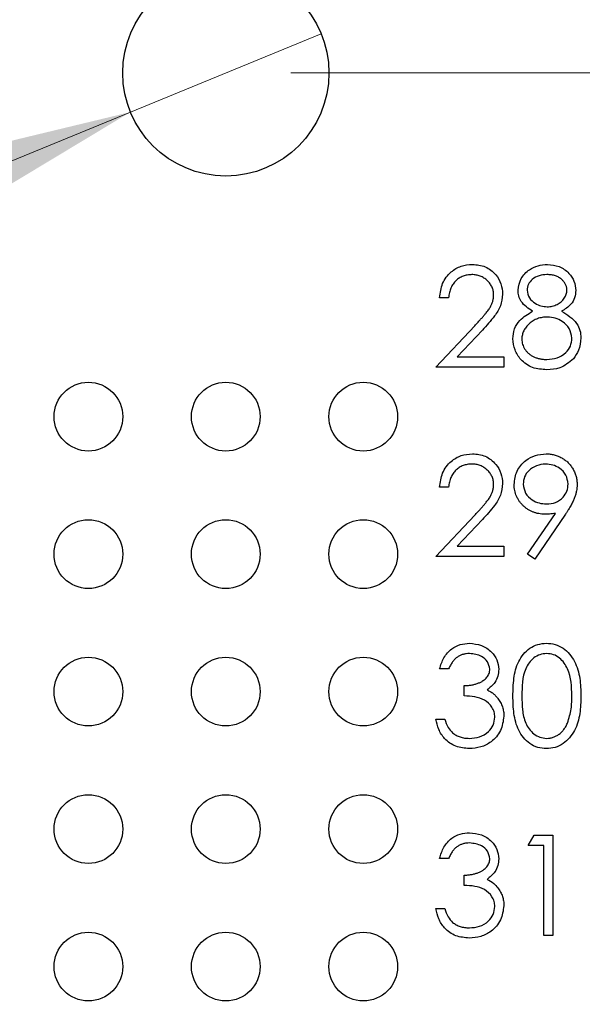
# Model space of a CAD drawing. Units: inches. Extents: x 0.1 to 20.2, y 0.1 to 13.1.
# Drawn here: x 12.1 to 12.5, y 6.1 to 6.8 of the extents above; entities that cross this region are included whole.
import ezdxf

# ---------------------------------------------------------------- set-up
doc = ezdxf.new("R2010")
doc.units = ezdxf.units.IN
doc.header["$LTSCALE"] = 1.2
doc.header["$MEASUREMENT"] = 0
doc.styles.add('SLDTEXTSTYLE0', font='TXT', dxfattribs={"width": 0.75})
doc.dimstyles.new('SLDDIMSTYLE1', dxfattribs={"dimtxt": 0.165354, "dimasz": 0.156, "dimexe": 0, "dimexo": 0.0625, "dimgap": 0.041339, "dimtad": 0, "dimtih": 1, "dimtoh": 1, "dimrnd": 1e-09, "dimzin": 4, "dimdsep": 46, "dimtxsty": 'SLDTEXTSTYLE0', "dimsah": 1, "dimcen": 0.09, "dimadec": 0, "dimazin": 1, "dimtfac": 1, "dimtofl": 0, "dimtmove": 0, "dimatfit": 3, "dimfxl": 0, "dimfrac": 2, "dimtolj": 1, "dimtzin": 12, "dimarcsym": 0})
doc.dimstyles.new('SLDDIMSTYLE2', dxfattribs={"dimtxt": 0.165354, "dimasz": 0.156, "dimexe": 0, "dimexo": 0.0625, "dimgap": 0.041339, "dimtad": 0, "dimtih": 1, "dimtoh": 1, "dimrnd": 1e-09, "dimdsep": 46, "dimtxsty": 'SLDTEXTSTYLE0', "dimblk1": 'NONE', "dimsah": 1, "dimcen": 0, "dimadec": 0, "dimazin": 2, "dimtfac": 1, "dimtmove": 0, "dimatfit": 3, "dimldrblk": 'NONE', "dimfxl": 0, "dimfrac": 2, "dimtolj": 1, "dimtzin": 12, "dimarcsym": 0})

# ---------------------------------------------------------------- blocks, each defined once
blk = doc.blocks.new('_D_2')
at = {"color": 7, "linetype": 'Continuous', "lineweight": 18}
for p, q in [((12.29052, 8.97622), (13.74296, 8.97622)), ((13.69571, 8.97622), (13.69571, 8.03365)), ((13.69571, 6.77622), (13.69571, 7.77115)), ((12.29052, 6.77622), (13.74296, 6.77622))]:
    blk.add_line(p, q, dxfattribs=at)
for points in [[(13.69571, 8.97622), (13.67171, 8.82022), (13.71971, 8.82022)], [(13.69571, 6.77622), (13.71971, 6.93222), (13.67171, 6.93222)]]:
    blk.add_solid(points, dxfattribs=at)
at = {"color": 7, "linetype": 'Continuous', "lineweight": 18, "insert": (13.4819, 7.98431), "char_height": 0.165354, "attachment_point": 1, "style": 'SLDTEXTSTYLE0'}
blk.add_mtext('2.20', dxfattribs=at)
blk = doc.blocks.new('_D_4')
at = {"color": 7, "linetype": 'Continuous', "lineweight": 18}
for p, q in [((12.31267, 6.80467), (12.17388, 6.74777)), ((12.17388, 6.74777), (10.23612, 5.95331)), ((10.23612, 5.95331), (8.90009, 5.95331))]:
    blk.add_line(p, q, dxfattribs=at)
blk.add_solid([(12.17388, 6.74777), (12.02044, 6.7108), (12.03864, 6.66639)], dxfattribs=at)
at = {"color": 7, "linetype": 'Continuous', "lineweight": 18, "char_height": 0.165354, "attachment_point": 1, "style": 'SLDTEXTSTYLE0'}
for s, insert in [('%%c', (8.90009, 6.42897)), ('0.15', (9.14947, 6.43149)), ('THRU', (9.6391, 6.43149)), ('(6 PLCS)', (9.09712, 6.16647))]:
    blk.add_mtext(s, dxfattribs=dict(at, insert=insert))
blk = doc.blocks.new('_NONE')
blk = doc.blocks.new('_D_10')
at = {"color": 7, "linetype": 'Continuous', "lineweight": 18}
for p, q in [((12.29052, 6.77622), (14.30989, 6.77622)), ((14.26264, 6.77622), (14.26264, 6.03764)), ((14.26264, 5.07622), (14.26264, 5.77514)), ((12.29077, 5.07622), (14.30989, 5.07622))]:
    blk.add_line(p, q, dxfattribs=at)
for points in [[(14.26264, 6.77622), (14.23864, 6.62022), (14.28664, 6.62022)], [(14.26264, 5.07622), (14.28664, 5.23222), (14.23864, 5.23222)]]:
    blk.add_solid(points, dxfattribs=at)
at = {"color": 7, "linetype": 'Continuous', "lineweight": 18, "insert": (14.04883, 5.98829), "char_height": 0.165354, "attachment_point": 1, "style": 'SLDTEXTSTYLE0'}
blk.add_mtext('1.70', dxfattribs=at)

msp = doc.modelspace()

# ---------------------------------------------------------------- linework, layer by layer
at = {"color": 7, "linetype": 'Continuous', "lineweight": 25}
for p, q in [((12.40543, 6.6127), (12.39888, 6.6127)), ((12.39608, 6.56222), (12.42436, 6.5924)), ((12.42994, 6.58917), (12.41169, 6.5697)), ((12.41169, 6.5697), (12.44562, 6.5697)), ((12.44562, 6.5697), (12.44562, 6.56222)), ((12.44562, 6.56222), (12.39608, 6.56222)), ((12.40543, 6.47491), (12.39888, 6.47491)), ((12.39608, 6.42443), (12.42436, 6.4546)), ((12.46283, 6.42619), (12.4831, 6.45583)), ((12.49051, 6.45539), (12.46806, 6.42256)), ((12.42994, 6.45138), (12.41169, 6.43191)), ((12.41169, 6.43191), (12.44562, 6.43191)), ((12.44562, 6.43191), (12.44562, 6.42443)), ((12.44562, 6.42443), (12.39608, 6.42443)), ((12.46806, 6.42256), (12.46283, 6.42619)), ((12.40543, 6.34272), (12.39888, 6.34272)), ((12.41665, 6.32309), (12.41665, 6.33057)), ((12.39608, 6.30626), (12.40262, 6.30626)), ((12.46339, 6.21427), (12.46767, 6.22175)), ((12.46767, 6.22175), (12.48115, 6.22175)), ((12.48115, 6.22175), (12.48115, 6.14884)), ((12.4746, 6.21427), (12.46339, 6.21427)), ((12.4746, 6.14884), (12.4746, 6.21427)), ((12.40543, 6.20493), (12.39888, 6.20493)), ((12.41665, 6.18529), (12.41665, 6.19277)), ((12.39608, 6.16847), (12.40262, 6.16847)), ((12.48115, 6.14884), (12.4746, 6.14884))]:
    msp.add_line(p, q, dxfattribs=at)
for centre, radius in [((12.24327, 6.77622), 0.075), ((12.14327, 6.52622), 0.025), ((12.24327, 6.52622), 0.025), ((12.34327, 6.52622), 0.025), ((12.14327, 6.42622), 0.025), ((12.24327, 6.42622), 0.025), ((12.34327, 6.42622), 0.025), ((12.14327, 6.32622), 0.025), ((12.24327, 6.32622), 0.025), ((12.34327, 6.32622), 0.025), ((12.14327, 6.22622), 0.025), ((12.24327, 6.22622), 0.025), ((12.34327, 6.22622), 0.025), ((12.14327, 6.12622), 0.025), ((12.24327, 6.12622), 0.025), ((12.34327, 6.12622), 0.025)]:
    msp.add_circle(centre, radius, dxfattribs=at)
for points, knots in [([(12.39888, 6.6127), (12.39931, 6.61625), (12.40016, 6.62333), (12.40638, 6.63143), (12.41429, 6.63629), (12.41987, 6.63677), (12.42266, 6.63701)], [0, 0, 0, 0, 0.280029, 0.559497, 0.779655, 1, 1, 1, 1]), ([(12.42266, 6.63701), (12.42591, 6.6367), (12.43241, 6.6361), (12.43963, 6.63016), (12.444, 6.62296), (12.44446, 6.61787), (12.44469, 6.61533)], [0, 0, 0, 0, 0.2799009, 0.5591974, 0.7795781, 1, 1, 1, 1]), ([(12.45591, 6.6183), (12.45642, 6.62122), (12.45746, 6.62706), (12.46348, 6.63312), (12.47034, 6.63645), (12.47497, 6.63682), (12.47728, 6.63701)], [0, 0, 0, 0, 0.278785, 0.558439, 0.779138, 1, 1, 1, 1]), ([(12.47728, 6.63701), (12.48018, 6.63669), (12.486, 6.63605), (12.49281, 6.63124), (12.49714, 6.62494), (12.4977, 6.62037), (12.49798, 6.61809)], [0, 0, 0, 0, 0.279907, 0.559588, 0.779924, 1, 1, 1, 1]), ([(12.42233, 6.62953), (12.42176, 6.62951), (12.42064, 6.62949), (12.41899, 6.62928), (12.41742, 6.62893), (12.41593, 6.62844), (12.4145, 6.62783), (12.41315, 6.62707), (12.41188, 6.62615), (12.41068, 6.62512), (12.40958, 6.62397), (12.40861, 6.62269), (12.40777, 6.62129), (12.40703, 6.6198), (12.40643, 6.61818), (12.40597, 6.61645), (12.40561, 6.61462), (12.40549, 6.61335), (12.40543, 6.6127)], [0, 0, 0, 0, 0.064439, 0.126547, 0.186887, 0.245878, 0.304041, 0.362191, 0.420976, 0.48066, 0.5406, 0.600689, 0.661936, 0.724443, 0.789038, 0.856314, 0.926352, 1, 1, 1, 1]), ([(12.43815, 6.61475), (12.43813, 6.61525), (12.43811, 6.61623), (12.43788, 6.61766), (12.43753, 6.61905), (12.43703, 6.62039), (12.43637, 6.62167), (12.43557, 6.62289), (12.43464, 6.62407), (12.43357, 6.62518), (12.4324, 6.62619), (12.43116, 6.62709), (12.42984, 6.62784), (12.42846, 6.62846), (12.42702, 6.62894), (12.42551, 6.62928), (12.42394, 6.62949), (12.42287, 6.62952), (12.42233, 6.62953)], [0, 0, 0, 0, 0.061965, 0.122122, 0.180988, 0.239933, 0.299906, 0.359989, 0.421776, 0.486576, 0.551535, 0.615018, 0.677259, 0.73973, 0.80305, 0.866495, 0.931973, 1, 1, 1, 1]), ([(12.47691, 6.62953), (12.475, 6.6294), (12.47117, 6.62914), (12.46647, 6.62645), (12.46307, 6.62271), (12.46266, 6.6197), (12.46245, 6.61819)], [0, 0, 0, 0, 0.280698, 0.560585, 0.780635, 1, 1, 1, 1]), ([(12.49143, 6.61834), (12.49142, 6.61869), (12.4914, 6.61937), (12.49122, 6.62039), (12.49092, 6.62138), (12.49051, 6.62236), (12.48998, 6.62331), (12.48935, 6.62424), (12.48858, 6.62514), (12.48771, 6.62603), (12.48674, 6.62685), (12.48564, 6.62757), (12.48444, 6.62819), (12.48314, 6.62868), (12.48173, 6.62906), (12.48022, 6.62934), (12.4786, 6.62949), (12.47749, 6.62952), (12.47691, 6.62953)], [0, 0, 0, 0, 0.050902, 0.101034, 0.151084, 0.203062, 0.256248, 0.310847, 0.368769, 0.430015, 0.49252, 0.556049, 0.621996, 0.690192, 0.761385, 0.836356, 0.915487, 1, 1, 1, 1]), ([(12.46656, 6.60284), (12.46342, 6.60492), (12.45905, 6.60782), (12.45628, 6.61395), (12.45603, 6.61685), (12.45591, 6.6183)], [0, 0, 0, 0, 0.557776, 0.778936, 1, 1, 1, 1]), ([(12.46245, 6.61819), (12.46286, 6.61626), (12.46368, 6.61238), (12.46801, 6.60871), (12.47255, 6.6065), (12.47563, 6.60627), (12.47717, 6.60616)], [0, 0, 0, 0, 0.27773, 0.558178, 0.779053, 1, 1, 1, 1]), ([(12.47717, 6.60616), (12.47779, 6.60618), (12.47903, 6.60621), (12.48085, 6.60655), (12.48261, 6.60708), (12.48431, 6.6078), (12.4859, 6.60871), (12.48731, 6.6098), (12.48854, 6.61104), (12.48957, 6.61242), (12.49037, 6.61389), (12.491, 6.61536), (12.49136, 6.61685), (12.49141, 6.61785), (12.49143, 6.61834)], [0, 0, 0, 0, 0.08969, 0.178494, 0.266838, 0.356558, 0.445334, 0.530806, 0.614076, 0.697707, 0.779142, 0.855354, 0.928557, 1, 1, 1, 1]), ([(12.49798, 6.61809), (12.49781, 6.61627), (12.49748, 6.61264), (12.49402, 6.60689), (12.49005, 6.60438), (12.48762, 6.60284)], [0, 0, 0, 0, 0.280158, 0.560207, 1, 1, 1, 1]), ([(12.42436, 6.5924), (12.42505, 6.59312), (12.42637, 6.5945), (12.42824, 6.59651), (12.42992, 6.59838), (12.43142, 6.6001), (12.43271, 6.6017), (12.43385, 6.60312), (12.43477, 6.60443), (12.43576, 6.60594), (12.43672, 6.60779), (12.43755, 6.61006), (12.43805, 6.61238), (12.43811, 6.61396), (12.43815, 6.61475)], [0, 0, 0, 0, 0.110803, 0.212829, 0.306101, 0.390647, 0.466924, 0.534481, 0.593587, 0.644557, 0.7362, 0.825024, 0.911986, 1, 1, 1, 1]), ([(12.44469, 6.61533), (12.44439, 6.61244), (12.4438, 6.60665), (12.43797, 6.59791), (12.43299, 6.59249), (12.42994, 6.58917)], [0, 0, 0, 0, 0.279291, 0.559143, 1, 1, 1, 1]), ([(12.45217, 6.58286), (12.45241, 6.5853), (12.45289, 6.59017), (12.45778, 6.59773), (12.46323, 6.6009), (12.46656, 6.60284)], [0, 0, 0, 0, 0.2799744, 0.5599023, 1, 1, 1, 1]), ([(12.47733, 6.59868), (12.47669, 6.59867), (12.47541, 6.59865), (12.47355, 6.59839), (12.47176, 6.59804), (12.47005, 6.59751), (12.46843, 6.59682), (12.46688, 6.59599), (12.46541, 6.595), (12.46405, 6.59388), (12.4628, 6.59267), (12.46171, 6.59139), (12.46078, 6.59006), (12.46004, 6.58867), (12.45942, 6.58725), (12.45902, 6.58575), (12.45876, 6.58421), (12.45873, 6.58317), (12.45871, 6.58264)], [0.000035, 0.000035, 0.000035, 0.000035, 0.0712687, 0.1398118, 0.2064974, 0.2715352, 0.3360818, 0.4005284, 0.4649838, 0.5300503, 0.5944234, 0.6555827, 0.7148491, 0.7721151, 0.8289992, 0.8851222, 0.9420794, 1, 1, 1, 1]), ([(12.49517, 6.58333), (12.49474, 6.58575), (12.49388, 6.59061), (12.48871, 6.59542), (12.48309, 6.59827), (12.47925, 6.59854), (12.47733, 6.59868)], [0, 0, 0, 0, 0.278287, 0.558472, 0.77916, 1, 1, 1, 1]), ([(12.48762, 6.60284), (12.49175, 6.60034), (12.49752, 6.59684), (12.50129, 6.58904), (12.50157, 6.58532), (12.50171, 6.58346)], [0, 0, 0, 0, 0.558325, 0.779103, 1, 1, 1, 1]), ([(12.47684, 6.56035), (12.47331, 6.56057), (12.46628, 6.56101), (12.45806, 6.56693), (12.45311, 6.57463), (12.45248, 6.58012), (12.45217, 6.58286)], [0, 0, 0, 0, 0.280562, 0.5592855, 0.7798148, 1, 1, 1, 1]), ([(12.45871, 6.58264), (12.45874, 6.58199), (12.4588, 6.58069), (12.45924, 6.57877), (12.45996, 6.57691), (12.46096, 6.57513), (12.4622, 6.57346), (12.46372, 6.57201), (12.46544, 6.57072), (12.4674, 6.56968), (12.46954, 6.56884), (12.47186, 6.56827), (12.47433, 6.56789), (12.47604, 6.56785), (12.47691, 6.56783)], [0, 0, 0, 0, 0.074898, 0.148596, 0.224471, 0.302323, 0.381919, 0.461149, 0.542417, 0.626716, 0.714597, 0.804903, 0.900127, 1, 1, 1, 1]), ([(12.47691, 6.56783), (12.47942, 6.568), (12.48444, 6.56835), (12.49048, 6.57218), (12.49446, 6.57743), (12.49494, 6.58136), (12.49517, 6.58333)], [0, 0, 0, 0, 0.280563, 0.559913, 0.780165, 1, 1, 1, 1]), ([(12.50171, 6.58346), (12.50142, 6.58036), (12.5009, 6.57481), (12.49763, 6.57033), (12.49619, 6.56836)], [0, 0, 0, 0, 0.559309, 1, 1, 1, 1]), ([(12.49619, 6.56836), (12.49305, 6.56569), (12.48741, 6.5609), (12.48008, 6.56052), (12.47684, 6.56035)], [0, 0, 0, 0, 0.557744, 1, 1, 1, 1]), ([(12.39888, 6.47491), (12.39931, 6.47845), (12.40016, 6.48553), (12.40638, 6.49364), (12.41429, 6.4985), (12.41987, 6.49897), (12.42266, 6.49921)], [0, 0, 0, 0, 0.280027, 0.559507, 0.779656, 1, 1, 1, 1]), ([(12.42266, 6.49921), (12.42591, 6.49891), (12.43241, 6.4983), (12.43963, 6.49236), (12.444, 6.48516), (12.44446, 6.48008), (12.44469, 6.47754)], [0, 0, 0, 0, 0.2799004, 0.55921, 0.7795928, 1, 1, 1, 1]), ([(12.4531, 6.47688), (12.4535, 6.48025), (12.4543, 6.48698), (12.46074, 6.4943), (12.4684, 6.49848), (12.47368, 6.49897), (12.47631, 6.49921)], [0, 0, 0, 0, 0.279523, 0.558824, 0.779424, 1, 1, 1, 1]), ([(12.47631, 6.49921), (12.47732, 6.49918), (12.47932, 6.4991), (12.48225, 6.49855), (12.48507, 6.49762), (12.48774, 6.49633), (12.49021, 6.49472), (12.49244, 6.4928), (12.49436, 6.49057), (12.49598, 6.48809), (12.49728, 6.48542), (12.49822, 6.48263), (12.4988, 6.47975), (12.49887, 6.47779), (12.49891, 6.47681)], [0.0000209, 0.0000209, 0.0000209, 0.0000209, 0.0855321, 0.1690034, 0.2519432, 0.335682, 0.4194086, 0.5012649, 0.5837029, 0.6680004, 0.7519187, 0.8345977, 0.9165257, 1, 1, 1, 1]), ([(12.42233, 6.49173), (12.42176, 6.49172), (12.42064, 6.49169), (12.41899, 6.49149), (12.41742, 6.49113), (12.41593, 6.49065), (12.4145, 6.49004), (12.41315, 6.48927), (12.41188, 6.48836), (12.41068, 6.48733), (12.40958, 6.48617), (12.40861, 6.48489), (12.40777, 6.4835), (12.40703, 6.482), (12.40643, 6.48039), (12.40597, 6.47866), (12.40561, 6.47682), (12.40549, 6.47556), (12.40543, 6.47491)], [0, 0, 0, 0, 0.064439, 0.126547, 0.186887, 0.245878, 0.304041, 0.362191, 0.420976, 0.48066, 0.5406, 0.600689, 0.661936, 0.724443, 0.789038, 0.856314, 0.926352, 1, 1, 1, 1]), ([(12.43815, 6.47695), (12.43813, 6.47745), (12.43811, 6.47843), (12.43788, 6.47987), (12.43753, 6.48126), (12.43703, 6.4826), (12.43637, 6.48388), (12.43557, 6.4851), (12.43464, 6.48628), (12.43357, 6.48739), (12.4324, 6.4884), (12.43116, 6.4893), (12.42984, 6.49005), (12.42846, 6.49066), (12.42702, 6.49115), (12.42551, 6.49148), (12.42394, 6.49169), (12.42287, 6.49172), (12.42233, 6.49173)], [0, 0, 0, 0, 0.061965, 0.122122, 0.180988, 0.239933, 0.299906, 0.359989, 0.421776, 0.486576, 0.551535, 0.615018, 0.677259, 0.73973, 0.80305, 0.866495, 0.931973, 1, 1, 1, 1]), ([(12.47598, 6.49173), (12.4737, 6.49151), (12.46916, 6.49107), (12.46381, 6.4874), (12.46023, 6.48261), (12.45984, 6.47903), (12.45965, 6.47724)], [0, 0, 0, 0, 0.280149, 0.560058, 0.780152, 1, 1, 1, 1]), ([(12.49236, 6.47724), (12.49203, 6.47952), (12.49135, 6.48408), (12.4866, 6.48869), (12.48135, 6.49135), (12.47777, 6.49161), (12.47598, 6.49173)], [0, 0, 0, 0, 0.278735, 0.558555, 0.779246, 1, 1, 1, 1]), ([(12.42436, 6.4546), (12.42505, 6.45532), (12.42637, 6.4567), (12.42824, 6.45872), (12.42992, 6.46059), (12.43142, 6.46231), (12.43271, 6.46391), (12.43385, 6.46533), (12.43477, 6.46663), (12.43576, 6.46815), (12.43672, 6.47), (12.43755, 6.47226), (12.43805, 6.47459), (12.43811, 6.47616), (12.43815, 6.47695)], [0, 0, 0, 0, 0.110803, 0.212829, 0.306101, 0.390647, 0.466924, 0.534481, 0.593587, 0.644557, 0.7362, 0.825024, 0.911986, 1, 1, 1, 1]), ([(12.44469, 6.47754), (12.44439, 6.47465), (12.4438, 6.46886), (12.43797, 6.46011), (12.43299, 6.45469), (12.42994, 6.45138)], [0, 0, 0, 0, 0.279305, 0.559151, 1, 1, 1, 1]), ([(12.47544, 6.45528), (12.47467, 6.4553), (12.47317, 6.45533), (12.47096, 6.45564), (12.46884, 6.45611), (12.46681, 6.45681), (12.46486, 6.45768), (12.463, 6.45876), (12.46124, 6.46003), (12.45958, 6.46149), (12.45807, 6.46309), (12.45673, 6.46478), (12.45562, 6.46658), (12.45469, 6.46846), (12.45399, 6.47044), (12.45347, 6.47251), (12.45316, 6.47466), (12.45312, 6.47613), (12.4531, 6.47688)], [0.0000147, 0.0000147, 0.0000147, 0.0000147, 0.0662949, 0.1301311, 0.1928622, 0.25436, 0.3159098, 0.3773381, 0.4402053, 0.5041751, 0.5680336, 0.6302277, 0.6908615, 0.7514218, 0.8114657, 0.8727505, 0.9353907, 1, 1, 1, 1]), ([(12.45965, 6.47724), (12.46002, 6.47492), (12.46076, 6.47027), (12.46575, 6.46571), (12.47117, 6.46313), (12.47482, 6.46288), (12.47665, 6.46275)], [0, 0, 0, 0, 0.278471, 0.558407, 0.779069, 1, 1, 1, 1]), ([(12.47665, 6.46275), (12.4789, 6.46294), (12.48339, 6.4633), (12.48864, 6.46705), (12.49186, 6.47196), (12.4922, 6.47548), (12.49236, 6.47724)], [0, 0, 0, 0, 0.280282, 0.559499, 0.779757, 1, 1, 1, 1]), ([(12.49891, 6.47681), (12.49888, 6.47604), (12.49883, 6.47449), (12.49849, 6.47213), (12.49789, 6.46972), (12.49722, 6.46769), (12.49657, 6.46601), (12.49596, 6.46468), (12.49529, 6.46328), (12.4945, 6.46183), (12.49365, 6.4603), (12.49269, 6.45872), (12.49164, 6.45707), (12.49089, 6.45596), (12.49051, 6.45539)], [0, 0, 0, 0, 0.09832, 0.199417, 0.305603, 0.416162, 0.474582, 0.537006, 0.603857, 0.67409, 0.749417, 0.828253, 0.912054, 1, 1, 1, 1]), ([(12.4831, 6.45583), (12.48168, 6.45566), (12.47913, 6.45535), (12.47656, 6.4553), (12.47544, 6.45528)], [0, 0, 0, 0, 0.559863, 1, 1, 1, 1]), ([(12.39888, 6.34272), (12.39972, 6.34553), (12.4014, 6.35112), (12.40697, 6.35732), (12.41371, 6.36088), (12.4183, 6.36124), (12.42059, 6.36142)], [0, 0, 0, 0, 0.2802922, 0.5597002, 0.7797658, 1, 1, 1, 1]), ([(12.42059, 6.36142), (12.42354, 6.3611), (12.42944, 6.36047), (12.4365, 6.35578), (12.44099, 6.34942), (12.44159, 6.34479), (12.44188, 6.34247)], [0, 0, 0, 0, 0.280123, 0.559875, 0.780105, 1, 1, 1, 1]), ([(12.45217, 6.32306), (12.45227, 6.32732), (12.45246, 6.33581), (12.45507, 6.34632), (12.4596, 6.35361), (12.46433, 6.35797), (12.47015, 6.3609), (12.47441, 6.36124), (12.47655, 6.36142)], [0, 0, 0, 0, 0.250531, 0.500178, 0.625279, 0.750218, 0.8751, 1, 1, 1, 1]), ([(12.47655, 6.36142), (12.47869, 6.36125), (12.48298, 6.3609), (12.49082, 6.35709), (12.4978, 6.34844), (12.50135, 6.33592), (12.50159, 6.32735), (12.50171, 6.32306)], [0, 0, 0, 0, 0.125182, 0.250328, 0.498884, 0.74902, 1, 1, 1, 1]), ([(12.42067, 6.35394), (12.41984, 6.35391), (12.41822, 6.35385), (12.41589, 6.35336), (12.41371, 6.35257), (12.41205, 6.35162), (12.41082, 6.35069), (12.40995, 6.34987), (12.40909, 6.34897), (12.4083, 6.34792), (12.4075, 6.34679), (12.40678, 6.34553), (12.40607, 6.34418), (12.40565, 6.34321), (12.40543, 6.34272)], [0.0000574, 0.0000574, 0.0000574, 0.0000574, 0.1227119, 0.239685, 0.3518159, 0.4637661, 0.5208178, 0.5794483, 0.6406041, 0.7052975, 0.7736339, 0.8446694, 0.9200565, 1, 1, 1, 1]), ([(12.43534, 6.3425), (12.43497, 6.34441), (12.43423, 6.34824), (12.42865, 6.35297), (12.4237, 6.35357), (12.42067, 6.35394)], [0, 0, 0, 0, 0.278843, 0.560061, 1, 1, 1, 1]), ([(12.47677, 6.35394), (12.47509, 6.35377), (12.47175, 6.35344), (12.46732, 6.35087), (12.46378, 6.34729), (12.45895, 6.33841), (12.45882, 6.32989), (12.45871, 6.32309)], [0, 0, 0, 0, 0.125165, 0.250418, 0.375537, 0.500858, 1, 1, 1, 1]), ([(12.49517, 6.32309), (12.4949, 6.32986), (12.4945, 6.34), (12.48767, 6.35002), (12.48177, 6.35341), (12.47843, 6.35376), (12.47677, 6.35394)], [0, 0, 0, 0, 0.500079, 0.749035, 0.874626, 1, 1, 1, 1]), ([(12.41665, 6.33057), (12.41755, 6.33058), (12.41931, 6.33061), (12.42189, 6.33098), (12.42436, 6.33148), (12.42666, 6.33225), (12.42876, 6.33314), (12.43058, 6.33418), (12.4321, 6.33533), (12.4333, 6.33662), (12.43421, 6.338), (12.43487, 6.33944), (12.43526, 6.34095), (12.43531, 6.34198), (12.43534, 6.3425)], [0.0000451, 0.0000451, 0.0000451, 0.0000451, 0.1101656, 0.2157873, 0.3180274, 0.417574, 0.5116505, 0.5961621, 0.6729345, 0.7436696, 0.810677, 0.874059, 0.9366963, 1, 1, 1, 1]), ([(12.44188, 6.34247), (12.44177, 6.34079), (12.44153, 6.33742), (12.4389, 6.33182), (12.43547, 6.32912), (12.43337, 6.32747)], [0, 0, 0, 0, 0.2805177, 0.5608359, 1, 1, 1, 1]), ([(12.43337, 6.32747), (12.43415, 6.3271), (12.43568, 6.32635), (12.43778, 6.3249), (12.43968, 6.32322), (12.44074, 6.32191), (12.44127, 6.32125)], [0.0000843, 0.0000843, 0.0000843, 0.0000843, 0.2538796, 0.5030089, 0.7502911, 1, 1, 1, 1]), ([(12.43908, 6.30766), (12.43897, 6.30894), (12.43876, 6.31148), (12.43649, 6.31608), (12.42971, 6.32236), (12.42187, 6.3228), (12.41665, 6.32309)], [0, 0, 0, 0, 0.1256, 0.251206, 0.500647, 1, 1, 1, 1]), ([(12.44127, 6.32125), (12.44162, 6.32077), (12.44232, 6.31982), (12.44318, 6.31828), (12.44396, 6.31673), (12.44456, 6.31513), (12.44503, 6.31348), (12.44537, 6.31179), (12.44558, 6.31006), (12.44561, 6.30888), (12.44562, 6.30829)], [0, 0, 0, 0, 0.128136, 0.254173, 0.378112, 0.501712, 0.623986, 0.747096, 0.872875, 1, 1, 1, 1]), ([(12.47655, 6.28476), (12.47442, 6.28493), (12.47016, 6.28528), (12.46242, 6.28911), (12.45559, 6.2978), (12.45249, 6.31032), (12.45228, 6.31881), (12.45217, 6.32306)], [0, 0, 0, 0, 0.125174, 0.250329, 0.498774, 0.748947, 1, 1, 1, 1]), ([(12.45871, 6.32309), (12.45878, 6.31976), (12.45891, 6.3131), (12.46081, 6.30317), (12.46585, 6.29612), (12.47176, 6.29278), (12.4751, 6.29242), (12.47677, 6.29224)], [0, 0, 0, 0, 0.251087, 0.501358, 0.749604, 0.874871, 1, 1, 1, 1]), ([(12.50171, 6.32306), (12.5016, 6.31877), (12.50136, 6.31021), (12.49781, 6.2977), (12.49079, 6.28911), (12.48298, 6.28528), (12.47869, 6.28493), (12.47655, 6.28476)], [0, 0, 0, 0, 0.2509963, 0.5011303, 0.749605, 0.8748031, 1, 1, 1, 1]), ([(12.49241, 6.30476), (12.49334, 6.30812), (12.495, 6.31413), (12.49512, 6.32035), (12.49517, 6.32309)], [0, 0, 0, 0, 0.559595, 1, 1, 1, 1]), ([(12.4204, 6.28476), (12.41705, 6.28505), (12.41037, 6.28564), (12.40248, 6.29124), (12.39789, 6.2986), (12.39668, 6.30371), (12.39608, 6.30626)], [0, 0, 0, 0, 0.279869, 0.558953, 0.779256, 1, 1, 1, 1]), ([(12.40262, 6.30626), (12.40329, 6.30414), (12.40448, 6.30036), (12.40716, 6.29746), (12.40833, 6.29618)], [0, 0, 0, 0, 0.560728, 1, 1, 1, 1]), ([(12.44562, 6.30829), (12.4451, 6.30471), (12.44405, 6.29755), (12.43721, 6.28969), (12.42887, 6.28542), (12.42322, 6.28498), (12.4204, 6.28476)], [0, 0, 0, 0, 0.279311, 0.558844, 0.779266, 1, 1, 1, 1]), ([(12.42051, 6.29224), (12.42304, 6.29241), (12.42809, 6.29275), (12.4342, 6.29653), (12.43835, 6.30172), (12.43884, 6.30569), (12.43908, 6.30766)], [0, 0, 0, 0, 0.2806142, 0.5601767, 0.7803265, 1, 1, 1, 1]), ([(12.47677, 6.29224), (12.47757, 6.29227), (12.47919, 6.29234), (12.48154, 6.29298), (12.48383, 6.29395), (12.48562, 6.29509), (12.48699, 6.29618), (12.48797, 6.29711), (12.48886, 6.29815), (12.48971, 6.29928), (12.49049, 6.3005), (12.4912, 6.30183), (12.49185, 6.30325), (12.49222, 6.30425), (12.49241, 6.30476)], [0.0000384, 0.0000384, 0.0000384, 0.0000384, 0.1128134, 0.2253939, 0.3395948, 0.4596754, 0.5217352, 0.5839258, 0.6481741, 0.713881, 0.7810045, 0.8514509, 0.9240507, 1, 1, 1, 1]), ([(12.40833, 6.29618), (12.40874, 6.29587), (12.40956, 6.29524), (12.41089, 6.29444), (12.41228, 6.29374), (12.41378, 6.29321), (12.41534, 6.29276), (12.417, 6.29247), (12.41873, 6.29227), (12.41991, 6.29225), (12.42051, 6.29224)], [0.0000286, 0.0000286, 0.0000286, 0.0000286, 0.1182713, 0.2361775, 0.3556629, 0.4759042, 0.6001273, 0.7286081, 0.8613135, 1, 1, 1, 1]), ([(12.39888, 6.20493), (12.39972, 6.20773), (12.4014, 6.21333), (12.40697, 6.21953), (12.41371, 6.22309), (12.4183, 6.22344), (12.42059, 6.22362)], [0, 0, 0, 0, 0.280291, 0.559705, 0.779765, 1, 1, 1, 1]), ([(12.42059, 6.22362), (12.42354, 6.22331), (12.42944, 6.22267), (12.4365, 6.21799), (12.44099, 6.21163), (12.44159, 6.20699), (12.44188, 6.20468)], [0, 0, 0, 0, 0.280123, 0.559876, 0.780114, 1, 1, 1, 1]), ([(12.42067, 6.21614), (12.41984, 6.21611), (12.41822, 6.21606), (12.41589, 6.21556), (12.41371, 6.21477), (12.41205, 6.21383), (12.41082, 6.21289), (12.40995, 6.21208), (12.40909, 6.21118), (12.4083, 6.21012), (12.4075, 6.209), (12.40678, 6.20774), (12.40607, 6.20638), (12.40565, 6.20542), (12.40543, 6.20493)], [0.0000572, 0.0000572, 0.0000572, 0.0000572, 0.1227119, 0.239685, 0.3518159, 0.4637661, 0.5208178, 0.5794483, 0.6406041, 0.7052975, 0.7736339, 0.8446694, 0.9200565, 1, 1, 1, 1]), ([(12.43534, 6.20471), (12.43497, 6.20662), (12.43423, 6.21045), (12.42865, 6.21517), (12.4237, 6.21578), (12.42067, 6.21614)], [0, 0, 0, 0, 0.278831, 0.560059, 1, 1, 1, 1]), ([(12.41665, 6.19277), (12.41755, 6.19279), (12.41931, 6.19282), (12.42189, 6.19318), (12.42436, 6.19368), (12.42666, 6.19445), (12.42876, 6.19534), (12.43058, 6.19638), (12.4321, 6.19754), (12.4333, 6.19882), (12.43421, 6.20021), (12.43487, 6.20165), (12.43526, 6.20316), (12.43531, 6.20419), (12.43534, 6.20471)], [0.0000452, 0.0000452, 0.0000452, 0.0000452, 0.1101656, 0.2157873, 0.3180274, 0.417574, 0.5116505, 0.5961621, 0.6729345, 0.7436696, 0.810677, 0.874059, 0.9366963, 1, 1, 1, 1]), ([(12.44188, 6.20468), (12.44177, 6.20299), (12.44153, 6.19962), (12.4389, 6.19403), (12.43547, 6.19133), (12.43337, 6.18968)], [0, 0, 0, 0, 0.2805177, 0.5608359, 1, 1, 1, 1]), ([(12.43337, 6.18968), (12.43507, 6.18879), (12.4381, 6.18721), (12.4403, 6.1846), (12.44127, 6.18345)], [0, 0, 0, 0, 0.559713, 1, 1, 1, 1]), ([(12.43908, 6.16987), (12.43897, 6.17114), (12.43876, 6.17368), (12.43649, 6.17828), (12.42971, 6.18456), (12.42187, 6.185), (12.41665, 6.18529)], [0, 0, 0, 0, 0.1255909, 0.251207, 0.5006435, 1, 1, 1, 1]), ([(12.44127, 6.18345), (12.44162, 6.18297), (12.44232, 6.18202), (12.44318, 6.18049), (12.44396, 6.17894), (12.44456, 6.17733), (12.44503, 6.17568), (12.44537, 6.17399), (12.44558, 6.17226), (12.44561, 6.17109), (12.44562, 6.1705)], [0, 0, 0, 0, 0.128136, 0.254173, 0.378112, 0.501712, 0.623986, 0.747096, 0.872875, 1, 1, 1, 1]), ([(12.4204, 6.14697), (12.41705, 6.14726), (12.41037, 6.14784), (12.40248, 6.15344), (12.39789, 6.16081), (12.39668, 6.16591), (12.39608, 6.16847)], [0, 0, 0, 0, 0.279869, 0.558952, 0.779248, 1, 1, 1, 1]), ([(12.40262, 6.16847), (12.40329, 6.16635), (12.40448, 6.16257), (12.40716, 6.15966), (12.40833, 6.15839)], [0, 0, 0, 0, 0.5607175, 1, 1, 1, 1]), ([(12.44562, 6.1705), (12.4451, 6.16692), (12.44405, 6.15976), (12.43721, 6.15189), (12.42887, 6.14762), (12.42322, 6.14718), (12.4204, 6.14697)], [0, 0, 0, 0, 0.2793047, 0.5588456, 0.7792651, 1, 1, 1, 1]), ([(12.42051, 6.15444), (12.42304, 6.15461), (12.42809, 6.15495), (12.4342, 6.15873), (12.43835, 6.16393), (12.43884, 6.16789), (12.43908, 6.16987)], [0, 0, 0, 0, 0.280615, 0.560177, 0.780327, 1, 1, 1, 1]), ([(12.40833, 6.15839), (12.40874, 6.15807), (12.40956, 6.15745), (12.41089, 6.15664), (12.41228, 6.15595), (12.41378, 6.15542), (12.41534, 6.15497), (12.417, 6.15467), (12.41873, 6.15447), (12.41991, 6.15445), (12.42051, 6.15445)], [0.0000365, 0.0000365, 0.0000365, 0.0000365, 0.1182713, 0.2361775, 0.3556629, 0.4759042, 0.6001273, 0.7286081, 0.8613135, 1, 1, 1, 1])]:
    msp.add_open_spline(points, degree=3, knots=knots, dxfattribs=at)

# ---------------------------------------------------------------- dimensions: what is measured, and where the dimension line sits
at = {"color": 7, "linetype": 'Continuous', "lineweight": 18}
for base, p1, p2, picture, middle in [((13.69571, 6.77622), (12.24327, 8.97622), (12.24327, 6.77622), '_D_2', (13.69571, 7.9024)), ((14.26264, 5.07622), (12.24327, 6.77622), (12.24353, 5.07622), '_D_10', (14.26264, 5.90639))]:
    dim = msp.add_linear_dim(base=base, p1=p1, p2=p2, angle=90, dimstyle='SLDDIMSTYLE1', dxfattribs=at)
    dim.commit()
    dim.dimension.update_dxf_attribs({"geometry": picture, "text_midpoint": middle, "dimtype": 160})
dim = msp.add_diameter_dim_2p(p1=(12.31267, 6.80467), p2=(12.17388, 6.74777), text='<> THRU\\P(6 PLCS)', dimstyle='SLDDIMSTYLE2', dxfattribs=at)
dim.commit()
dim.dimension.update_dxf_attribs({"geometry": '_D_4', "text_midpoint": (9.5306, 6.21708), "dimtype": 163})

doc.saveas('drawing.dxf')
